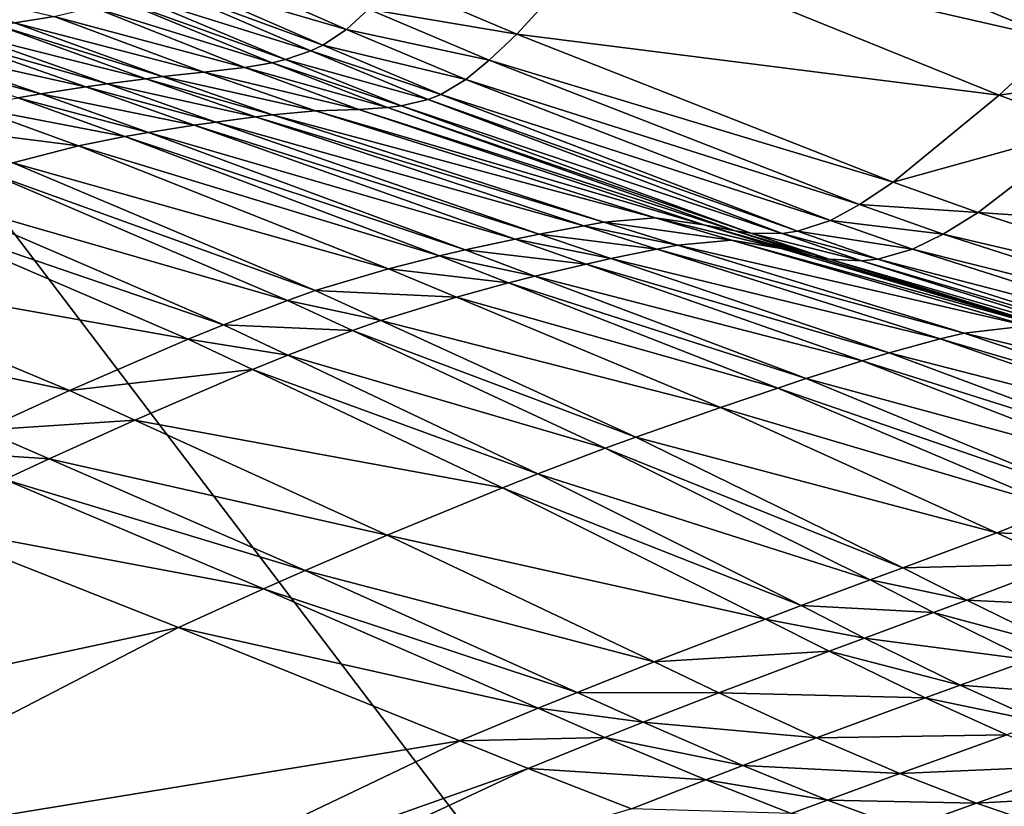
# Model space of a CAD drawing. Extents: x 0 to 53, y 0 to 37.
# Drawn here: x 22 to 22.1, y 25.2 to 25.3 of the extents above; entities that cross this region are included whole.
import ezdxf

# ---------------------------------------------------------------- set-up
doc = ezdxf.new("R2010")
doc.units = 0
doc.layers.add('PORCELANA', color=60, linetype='CONTINUOUS')

msp = doc.modelspace()

# ---------------------------------------------------------------- linework, layer by layer
at = {"layer": 'PORCELANA'}
for points in [[(14.31161, 29.33015, 36.73799), (31.4595, 27.14224, 36.69737), (12.37292, 18.49831, 36.89372), (14.31161, 29.33015, 36.73799)], [(11.8958, 21.37089, 37.30256), (31.28285, 27.2078, 37.1186), (11.9352, 28.3357, 37.18452), (11.8958, 21.37089, 37.30256)], [(31.92364, 18.49831, 37.2102), (31.28285, 27.2078, 37.1186), (11.8958, 21.37089, 37.30256), (31.92364, 18.49831, 37.2102)], [(31.4595, 27.14224, 36.69737), (32.1179, 18.49831, 36.78714), (12.37292, 18.49831, 36.89372), (31.4595, 27.14224, 36.69737)], [(21.90989, 25.32276, 33.05344), (22.39028, 26.20565, 33.49891), (21.52777, 24.54557, 33.49891), (21.90989, 25.32276, 33.05344)], [(21.90629, 25.4539, 33.95662), (21.52777, 24.54557, 33.49891), (22.39028, 26.20565, 33.49891), (21.90629, 25.4539, 33.95662)], [(21.68728, 25.35386, 16.28531), (21.2544, 24.98561, 16.30183), (22.08195, 25.95527, 16.30495), (21.68728, 25.35386, 16.28531)], [(21.2544, 24.98561, 16.30183), (21.7296, 25.43703, 16.29305), (22.08195, 25.95527, 16.30495), (21.2544, 24.98561, 16.30183)], [(22.1288, 25.42776, 17.22039), (21.93154, 25.30025, 17.23614), (22.11913, 25.05349, 17.15844), (22.1288, 25.42776, 17.22039)], [(22.03176, 25.30514, 16.2125), (22.03834, 25.31288, 16.21216), (22.08919, 25.29199, 16.19972), (22.03176, 25.30514, 16.2125)], [(22.08919, 25.29199, 16.19972), (22.03834, 25.31288, 16.21216), (22.09313, 25.29579, 16.19946), (22.08919, 25.29199, 16.19972)], [(22.03176, 25.30514, 16.2125), (22.02035, 25.29272, 16.21313), (22.00484, 25.29932, 16.21707), (22.03176, 25.30514, 16.2125)], [(22.03176, 25.30514, 16.2125), (22.0816, 25.28496, 16.20024), (22.02035, 25.29272, 16.21313), (22.03176, 25.30514, 16.2125)], [(22.08919, 25.29199, 16.19972), (22.0816, 25.28496, 16.20024), (22.03176, 25.30514, 16.2125), (22.08919, 25.29199, 16.19972)], [(21.97869, 25.3021, 16.22259), (21.99873, 25.29331, 16.21741), (21.97575, 25.30001, 16.22278), (21.97869, 25.3021, 16.22259)], [(22.00153, 25.29587, 16.21725), (21.99873, 25.29331, 16.21741), (21.97869, 25.3021, 16.22259), (22.00153, 25.29587, 16.21725)], [(21.93154, 25.30025, 17.23614), (21.79954, 25.20745, 17.25166), (21.97695, 24.97064, 17.16377), (21.93154, 25.30025, 17.23614)], [(22.11913, 25.05349, 17.15844), (21.93154, 25.30025, 17.23614), (21.97695, 24.97064, 17.16377), (22.11913, 25.05349, 17.15844)], [(21.95655, 25.29412, 16.22479), (21.94185, 25.29958, 16.22844), (21.96161, 25.29495, 16.22419), (21.95655, 25.29412, 16.22479)], [(21.97125, 25.29776, 16.22316), (21.97428, 25.29918, 16.2229), (21.9942, 25.29057, 16.21776), (21.97125, 25.29776, 16.22316)], [(21.97575, 25.30001, 16.22278), (21.99572, 25.2913, 16.21762), (21.97428, 25.29918, 16.2229), (21.97575, 25.30001, 16.22278)], [(21.9942, 25.29057, 16.21776), (21.97428, 25.29918, 16.2229), (21.99572, 25.2913, 16.21762), (21.9942, 25.29057, 16.21776)], [(21.99873, 25.29331, 16.21741), (21.99572, 25.2913, 16.21762), (21.97575, 25.30001, 16.22278), (21.99873, 25.29331, 16.21741)], [(22.00484, 25.29932, 16.21707), (22.02035, 25.29272, 16.21313), (22.00153, 25.29587, 16.21725), (22.00484, 25.29932, 16.21707)], [(21.96969, 25.29715, 16.22331), (21.97125, 25.29776, 16.22316), (21.99097, 25.28947, 16.21812), (21.96969, 25.29715, 16.22331)], [(21.99097, 25.28947, 16.21812), (21.97125, 25.29776, 16.22316), (21.9942, 25.29057, 16.21776), (21.99097, 25.28947, 16.21812)], [(21.96649, 25.29611, 16.22364), (21.96969, 25.29715, 16.22331), (21.98928, 25.28906, 16.21832), (21.96649, 25.29611, 16.22364)], [(21.98928, 25.28906, 16.21832), (21.96969, 25.29715, 16.22331), (21.99097, 25.28947, 16.21812), (21.98928, 25.28906, 16.21832)], [(21.96649, 25.29611, 16.22364), (21.98583, 25.28845, 16.21877), (21.96161, 25.29495, 16.22419), (21.96649, 25.29611, 16.22364)], [(21.98928, 25.28906, 16.21832), (21.98583, 25.28845, 16.21877), (21.96649, 25.29611, 16.22364), (21.98928, 25.28906, 16.21832)], [(22.00153, 25.29587, 16.21725), (22.01685, 25.28939, 16.21335), (21.99873, 25.29331, 16.21741), (22.00153, 25.29587, 16.21725)], [(22.02035, 25.29272, 16.21313), (22.01685, 25.28939, 16.21335), (22.00153, 25.29587, 16.21725), (22.02035, 25.29272, 16.21313)], [(21.95449, 25.29379, 16.22502), (21.95655, 25.29412, 16.22479), (21.97535, 25.28731, 16.22016), (21.95449, 25.29379, 16.22502)], [(21.95655, 25.29412, 16.22479), (21.96161, 25.29495, 16.22419), (21.98059, 25.28787, 16.21948), (21.95655, 25.29412, 16.22479)], [(21.97535, 25.28731, 16.22016), (21.95655, 25.29412, 16.22479), (21.98059, 25.28787, 16.21948), (21.97535, 25.28731, 16.22016)], [(21.98059, 25.28787, 16.21948), (21.96161, 25.29495, 16.22419), (21.98583, 25.28845, 16.21877), (21.98059, 25.28787, 16.21948)], [(21.94706, 25.29247, 16.22578), (21.94971, 25.29296, 16.22552), (21.96833, 25.28641, 16.22095), (21.94706, 25.29247, 16.22578)], [(21.94971, 25.29296, 16.22552), (21.95449, 25.29379, 16.22502), (21.97324, 25.28705, 16.22041), (21.94971, 25.29296, 16.22552)], [(21.96833, 25.28641, 16.22095), (21.94971, 25.29296, 16.22552), (21.97324, 25.28705, 16.22041), (21.96833, 25.28641, 16.22095)], [(21.97324, 25.28705, 16.22041), (21.95449, 25.29379, 16.22502), (21.97535, 25.28731, 16.22016), (21.97324, 25.28705, 16.22041)], [(21.99873, 25.29331, 16.21741), (22.01389, 25.28694, 16.21355), (21.99572, 25.2913, 16.21762), (21.99873, 25.29331, 16.21741)], [(22.01685, 25.28939, 16.21335), (22.01389, 25.28694, 16.21355), (21.99873, 25.29331, 16.21741), (22.01685, 25.28939, 16.21335)], [(22.02035, 25.29272, 16.21313), (22.06815, 25.27391, 16.20128), (22.01685, 25.28939, 16.21335), (22.02035, 25.29272, 16.21313)], [(22.0816, 25.28496, 16.20024), (22.06815, 25.27391, 16.20128), (22.02035, 25.29272, 16.21313), (22.0816, 25.28496, 16.20024)], [(21.94145, 25.29138, 16.22629), (21.95991, 25.28511, 16.22178), (21.93857, 25.29077, 16.22653), (21.94145, 25.29138, 16.22629)], [(21.94145, 25.29138, 16.22629), (21.94706, 25.29247, 16.22578), (21.96563, 25.28602, 16.22123), (21.94145, 25.29138, 16.22629)], [(21.96563, 25.28602, 16.22123), (21.95991, 25.28511, 16.22178), (21.94145, 25.29138, 16.22629), (21.96563, 25.28602, 16.22123)], [(21.96563, 25.28602, 16.22123), (21.94706, 25.29247, 16.22578), (21.96833, 25.28641, 16.22095), (21.96563, 25.28602, 16.22123)], [(22.08919, 25.29199, 16.19972), (22.10071, 25.28765, 16.197), (22.0816, 25.28496, 16.20024), (22.08919, 25.29199, 16.19972)], [(21.95991, 25.28511, 16.22178), (21.95698, 25.2846, 16.22203), (21.93857, 25.29077, 16.22653), (21.95991, 25.28511, 16.22178)], [(21.99097, 25.28947, 16.21812), (21.9942, 25.29057, 16.21776), (22.00909, 25.28441, 16.21397), (21.99097, 25.28947, 16.21812)], [(21.9942, 25.29057, 16.21776), (21.99572, 25.2913, 16.21762), (22.0107, 25.28504, 16.2138), (21.9942, 25.29057, 16.21776)], [(22.00909, 25.28441, 16.21397), (21.9942, 25.29057, 16.21776), (22.0107, 25.28504, 16.2138), (22.00909, 25.28441, 16.21397)], [(22.0107, 25.28504, 16.2138), (21.99572, 25.2913, 16.21762), (22.01389, 25.28694, 16.21355), (22.0107, 25.28504, 16.2138)], [(21.98928, 25.28906, 16.21832), (22.00391, 25.28337, 16.21466), (21.98583, 25.28845, 16.21877), (21.98928, 25.28906, 16.21832)], [(21.98928, 25.28906, 16.21832), (21.99097, 25.28947, 16.21812), (22.00568, 25.2836, 16.21441), (21.98928, 25.28906, 16.21832)], [(22.00568, 25.2836, 16.21441), (22.00391, 25.28337, 16.21466), (21.98928, 25.28906, 16.21832), (22.00568, 25.2836, 16.21441)], [(22.00568, 25.2836, 16.21441), (21.99097, 25.28947, 16.21812), (22.00909, 25.28441, 16.21397), (22.00568, 25.2836, 16.21441)], [(22.01685, 25.28939, 16.21335), (22.06389, 25.27107, 16.20166), (22.01389, 25.28694, 16.21355), (22.01685, 25.28939, 16.21335)], [(22.06815, 25.27391, 16.20128), (22.06389, 25.27107, 16.20166), (22.01685, 25.28939, 16.21335), (22.06815, 25.27391, 16.20128)], [(21.97535, 25.28731, 16.22016), (21.98059, 25.28787, 16.21948), (21.99478, 25.28297, 16.21602), (21.97535, 25.28731, 16.22016)], [(21.98059, 25.28787, 16.21948), (21.98583, 25.28845, 16.21877), (22.00028, 25.28314, 16.2152), (21.98059, 25.28787, 16.21948)], [(21.99478, 25.28297, 16.21602), (21.98059, 25.28787, 16.21948), (22.00028, 25.28314, 16.2152), (21.99478, 25.28297, 16.21602)], [(22.00028, 25.28314, 16.2152), (21.98583, 25.28845, 16.21877), (22.00391, 25.28337, 16.21466), (22.00028, 25.28314, 16.2152)], [(22.10071, 25.28765, 16.197), (22.09287, 25.28078, 16.19756), (22.0816, 25.28496, 16.20024), (22.10071, 25.28765, 16.197)], [(21.96563, 25.28602, 16.22123), (21.96833, 25.28641, 16.22095), (21.98214, 25.28154, 16.21751), (21.96563, 25.28602, 16.22123)], [(21.96833, 25.28641, 16.22095), (21.97324, 25.28705, 16.22041), (21.98715, 25.2822, 16.21698), (21.96833, 25.28641, 16.22095)], [(21.98214, 25.28154, 16.21751), (21.96833, 25.28641, 16.22095), (21.98715, 25.2822, 16.21698), (21.98214, 25.28154, 16.21751)], [(21.97324, 25.28705, 16.22041), (21.97535, 25.28731, 16.22016), (21.98933, 25.28247, 16.21673), (21.97324, 25.28705, 16.22041)], [(21.98715, 25.2822, 16.21698), (21.97324, 25.28705, 16.22041), (21.98933, 25.28247, 16.21673), (21.98715, 25.2822, 16.21698)], [(21.98933, 25.28247, 16.21673), (21.97535, 25.28731, 16.22016), (21.99478, 25.28297, 16.21602), (21.98933, 25.28247, 16.21673)], [(22.0107, 25.28504, 16.2138), (22.01389, 25.28694, 16.21355), (22.06017, 25.26906, 16.20203), (22.0107, 25.28504, 16.2138)], [(22.06017, 25.26906, 16.20203), (22.01389, 25.28694, 16.21355), (22.06389, 25.27107, 16.20166), (22.06017, 25.26906, 16.20203)], [(21.95991, 25.28511, 16.22178), (21.97356, 25.28023, 16.21832), (21.95698, 25.2846, 16.22203), (21.95991, 25.28511, 16.22178)], [(21.96563, 25.28602, 16.22123), (21.97938, 25.28114, 16.21779), (21.95991, 25.28511, 16.22178), (21.96563, 25.28602, 16.22123)], [(21.97938, 25.28114, 16.21779), (21.97356, 25.28023, 16.21832), (21.95991, 25.28511, 16.22178), (21.97938, 25.28114, 16.21779)], [(21.98214, 25.28154, 16.21751), (21.97938, 25.28114, 16.21779), (21.96563, 25.28602, 16.22123), (21.98214, 25.28154, 16.21751)], [(21.9512, 25.28344, 16.22248), (21.95698, 25.2846, 16.22203), (21.97058, 25.27971, 16.21857), (21.9512, 25.28344, 16.22248)], [(21.97058, 25.27971, 16.21857), (21.95698, 25.2846, 16.22203), (21.97356, 25.28023, 16.21832), (21.97058, 25.27971, 16.21857)], [(22.00568, 25.2836, 16.21441), (22.00909, 25.28441, 16.21397), (22.05403, 25.26738, 16.20278), (22.00568, 25.2836, 16.21441)], [(22.00909, 25.28441, 16.21397), (22.0107, 25.28504, 16.2138), (22.05601, 25.2677, 16.20251), (22.00909, 25.28441, 16.21397)], [(22.05403, 25.26738, 16.20278), (22.00909, 25.28441, 16.21397), (22.05601, 25.2677, 16.20251), (22.05403, 25.26738, 16.20278)], [(22.05601, 25.2677, 16.20251), (22.0107, 25.28504, 16.2138), (22.06017, 25.26906, 16.20203), (22.05601, 25.2677, 16.20251)], [(22.0816, 25.28496, 16.20024), (22.09287, 25.28078, 16.19756), (22.06815, 25.27391, 16.20128), (22.0816, 25.28496, 16.20024)], [(21.9512, 25.28344, 16.22248), (21.9647, 25.27854, 16.21899), (21.94297, 25.28129, 16.2229), (21.9512, 25.28344, 16.22248)], [(21.97058, 25.27971, 16.21857), (21.9647, 25.27854, 16.21899), (21.9512, 25.28344, 16.22248), (21.97058, 25.27971, 16.21857)], [(21.98933, 25.28247, 16.21673), (21.99478, 25.28297, 16.21602), (22.03794, 25.2694, 16.20572), (21.98933, 25.28247, 16.21673)], [(21.99478, 25.28297, 16.21602), (22.00028, 25.28314, 16.2152), (22.04409, 25.26851, 16.20463), (21.99478, 25.28297, 16.21602)], [(22.03794, 25.2694, 16.20572), (21.99478, 25.28297, 16.21602), (22.04409, 25.26851, 16.20463), (22.03794, 25.2694, 16.20572)], [(22.00028, 25.28314, 16.2152), (22.00391, 25.28337, 16.21466), (22.04809, 25.26773, 16.20384), (22.00028, 25.28314, 16.2152)], [(22.04409, 25.26851, 16.20463), (22.00028, 25.28314, 16.2152), (22.04809, 25.26773, 16.20384), (22.04409, 25.26851, 16.20463)], [(22.00568, 25.2836, 16.21441), (22.05008, 25.26745, 16.20346), (22.00391, 25.28337, 16.21466), (22.00568, 25.2836, 16.21441)], [(22.04809, 25.26773, 16.20384), (22.00391, 25.28337, 16.21466), (22.05008, 25.26745, 16.20346), (22.04809, 25.26773, 16.20384)], [(22.05403, 25.26738, 16.20278), (22.05008, 25.26745, 16.20346), (22.00568, 25.2836, 16.21441), (22.05403, 25.26738, 16.20278)], [(21.98214, 25.28154, 16.21751), (22.0232, 25.26731, 16.20716), (21.97938, 25.28114, 16.21779), (21.98214, 25.28154, 16.21751)], [(21.98214, 25.28154, 16.21751), (21.98715, 25.2822, 16.21698), (22.02886, 25.26838, 16.20673), (21.98214, 25.28154, 16.21751)], [(22.02886, 25.26838, 16.20673), (22.0232, 25.26731, 16.20716), (21.98214, 25.28154, 16.21751), (22.02886, 25.26838, 16.20673)], [(21.98715, 25.2822, 16.21698), (21.98933, 25.28247, 16.21673), (22.0314, 25.26883, 16.2065), (21.98715, 25.2822, 16.21698)], [(22.02886, 25.26838, 16.20673), (21.98715, 25.2822, 16.21698), (22.0314, 25.26883, 16.2065), (22.02886, 25.26838, 16.20673)], [(22.0314, 25.26883, 16.2065), (21.98933, 25.28247, 16.21673), (22.03794, 25.2694, 16.20572), (22.0314, 25.26883, 16.2065)], [(21.9647, 25.27854, 16.21899), (21.95634, 25.27636, 16.21938), (21.94297, 25.28129, 16.2229), (21.9647, 25.27854, 16.21899)], [(21.97058, 25.27971, 16.21857), (21.97356, 25.28023, 16.21832), (22.01377, 25.2653, 16.20775), (21.97058, 25.27971, 16.21857)], [(21.97938, 25.28114, 16.21779), (22.02015, 25.26669, 16.20736), (21.97356, 25.28023, 16.21832), (21.97938, 25.28114, 16.21779)], [(22.01377, 25.2653, 16.20775), (21.97356, 25.28023, 16.21832), (22.02015, 25.26669, 16.20736), (22.01377, 25.2653, 16.20775)], [(22.0232, 25.26731, 16.20716), (22.02015, 25.26669, 16.20736), (21.97938, 25.28114, 16.21779), (22.0232, 25.26731, 16.20716)], [(22.09287, 25.28078, 16.19756), (22.07892, 25.27004, 16.19868), (22.06815, 25.27391, 16.20128), (22.09287, 25.28078, 16.19756)], [(22.09287, 25.28078, 16.19756), (22.13654, 25.26618, 16.18757), (22.07892, 25.27004, 16.19868), (22.09287, 25.28078, 16.19756)], [(21.97058, 25.27971, 16.21857), (22.01052, 25.26455, 16.20792), (21.9647, 25.27854, 16.21899), (21.97058, 25.27971, 16.21857)], [(22.01377, 25.2653, 16.20775), (22.01052, 25.26455, 16.20792), (21.97058, 25.27971, 16.21857), (22.01377, 25.2653, 16.20775)], [(21.9647, 25.27854, 16.21899), (22.00406, 25.26292, 16.20822), (21.95634, 25.27636, 16.21938), (21.9647, 25.27854, 16.21899)], [(22.01052, 25.26455, 16.20792), (22.00406, 25.26292, 16.20822), (21.9647, 25.27854, 16.21899), (22.01052, 25.26455, 16.20792)], [(21.95634, 25.27636, 16.21938), (21.99475, 25.26015, 16.2085), (21.95302, 25.27523, 16.21943), (21.95634, 25.27636, 16.21938)], [(22.00406, 25.26292, 16.20822), (21.99475, 25.26015, 16.2085), (21.95634, 25.27636, 16.21938), (22.00406, 25.26292, 16.20822)], [(21.95302, 25.27523, 16.21943), (21.99121, 25.2589, 16.20854), (21.94511, 25.27218, 16.21938), (21.95302, 25.27523, 16.21943)], [(21.99475, 25.26015, 16.2085), (21.99121, 25.2589, 16.20854), (21.95302, 25.27523, 16.21943), (21.99475, 25.26015, 16.2085)], [(22.06815, 25.27391, 16.20128), (22.07892, 25.27004, 16.19868), (22.06389, 25.27107, 16.20166), (22.06815, 25.27391, 16.20128)], [(21.94511, 25.27218, 16.21938), (21.98308, 25.2558, 16.2085), (21.94063, 25.27032, 16.21929), (21.94511, 25.27218, 16.21938)], [(21.99121, 25.2589, 16.20854), (21.98308, 25.2558, 16.2085), (21.94511, 25.27218, 16.21938), (21.99121, 25.2589, 16.20854)], [(21.94063, 25.27032, 16.21929), (21.9786, 25.25397, 16.20843), (21.92525, 25.26346, 16.21879), (21.94063, 25.27032, 16.21929)], [(21.98308, 25.2558, 16.2085), (21.9786, 25.25397, 16.20843), (21.94063, 25.27032, 16.21929), (21.98308, 25.2558, 16.2085)], [(22.06017, 25.26906, 16.20203), (22.06389, 25.27107, 16.20166), (22.07448, 25.2673, 16.1991), (22.06017, 25.26906, 16.20203)], [(22.07448, 25.2673, 16.1991), (22.06389, 25.27107, 16.20166), (22.07892, 25.27004, 16.19868), (22.07448, 25.2673, 16.1991)], [(22.02886, 25.26838, 16.20673), (22.0314, 25.26883, 16.2065), (22.04077, 25.26591, 16.20424), (22.02886, 25.26838, 16.20673)], [(22.0314, 25.26883, 16.2065), (22.03794, 25.2694, 16.20572), (22.04761, 25.26654, 16.20345), (22.0314, 25.26883, 16.2065)], [(22.04077, 25.26591, 16.20424), (22.0314, 25.26883, 16.2065), (22.04761, 25.26654, 16.20345), (22.04077, 25.26591, 16.20424)], [(22.03794, 25.2694, 16.20572), (22.04409, 25.26851, 16.20463), (22.05391, 25.26547, 16.2023), (22.03794, 25.2694, 16.20572)], [(22.04761, 25.26654, 16.20345), (22.03794, 25.2694, 16.20572), (22.05391, 25.26547, 16.2023), (22.04761, 25.26654, 16.20345)], [(22.05601, 25.2677, 16.20251), (22.06017, 25.26906, 16.20203), (22.07058, 25.26539, 16.19951), (22.05601, 25.2677, 16.20251)], [(22.07058, 25.26539, 16.19951), (22.06017, 25.26906, 16.20203), (22.07448, 25.2673, 16.1991), (22.07058, 25.26539, 16.19951)], [(22.07448, 25.2673, 16.1991), (22.07892, 25.27004, 16.19868), (22.12062, 25.25651, 16.18893), (22.07448, 25.2673, 16.1991)], [(22.12062, 25.25651, 16.18893), (22.07892, 25.27004, 16.19868), (22.13654, 25.26618, 16.18757), (22.12062, 25.25651, 16.18893)], [(22.02886, 25.26838, 16.20673), (22.03813, 25.26541, 16.20446), (22.0232, 25.26731, 16.20716), (22.02886, 25.26838, 16.20673)], [(22.04077, 25.26591, 16.20424), (22.03813, 25.26541, 16.20446), (22.02886, 25.26838, 16.20673), (22.04077, 25.26591, 16.20424)], [(22.04409, 25.26851, 16.20463), (22.04809, 25.26773, 16.20384), (22.05799, 25.26452, 16.20146), (22.04409, 25.26851, 16.20463)], [(22.05391, 25.26547, 16.2023), (22.04409, 25.26851, 16.20463), (22.05799, 25.26452, 16.20146), (22.05391, 25.26547, 16.2023)], [(22.04809, 25.26773, 16.20384), (22.05008, 25.26745, 16.20346), (22.06002, 25.26414, 16.20106), (22.04809, 25.26773, 16.20384)], [(22.05799, 25.26452, 16.20146), (22.04809, 25.26773, 16.20384), (22.06002, 25.26414, 16.20106), (22.05799, 25.26452, 16.20146)], [(22.05403, 25.26738, 16.20278), (22.05601, 25.2677, 16.20251), (22.06619, 25.26415, 16.20004), (22.05403, 25.26738, 16.20278)], [(22.06619, 25.26415, 16.20004), (22.05601, 25.2677, 16.20251), (22.07058, 25.26539, 16.19951), (22.06619, 25.26415, 16.20004)], [(22.01377, 25.2653, 16.20775), (22.02015, 25.26669, 16.20736), (22.02917, 25.26351, 16.20504), (22.01377, 25.2653, 16.20775)], [(22.0232, 25.26731, 16.20716), (22.0323, 25.2642, 16.20485), (22.02015, 25.26669, 16.20736), (22.0232, 25.26731, 16.20716)], [(22.02917, 25.26351, 16.20504), (22.02015, 25.26669, 16.20736), (22.0323, 25.2642, 16.20485), (22.02917, 25.26351, 16.20504)], [(22.03813, 25.26541, 16.20446), (22.0323, 25.2642, 16.20485), (22.0232, 25.26731, 16.20716), (22.03813, 25.26541, 16.20446)], [(22.04077, 25.26591, 16.20424), (22.04761, 25.26654, 16.20345), (22.08515, 25.25565, 16.19469), (22.04077, 25.26591, 16.20424)], [(22.08515, 25.25565, 16.19469), (22.04761, 25.26654, 16.20345), (22.09215, 25.25421, 16.19337), (22.08515, 25.25565, 16.19469)], [(22.04761, 25.26654, 16.20345), (22.05391, 25.26547, 16.2023), (22.09215, 25.25421, 16.19337), (22.04761, 25.26654, 16.20345)], [(22.06002, 25.26414, 16.20106), (22.05008, 25.26745, 16.20346), (22.06411, 25.2639, 16.20033), (22.06002, 25.26414, 16.20106)], [(22.05403, 25.26738, 16.20278), (22.06411, 25.2639, 16.20033), (22.05008, 25.26745, 16.20346), (22.05403, 25.26738, 16.20278)], [(22.06619, 25.26415, 16.20004), (22.06411, 25.2639, 16.20033), (22.05403, 25.26738, 16.20278), (22.06619, 25.26415, 16.20004)], [(22.07058, 25.26539, 16.19951), (22.07448, 25.2673, 16.1991), (22.11557, 25.2541, 16.18943), (22.07058, 25.26539, 16.19951)], [(22.11557, 25.2541, 16.18943), (22.07448, 25.2673, 16.1991), (22.12062, 25.25651, 16.18893), (22.11557, 25.2541, 16.18943)], [(22.01377, 25.2653, 16.20775), (22.02263, 25.26196, 16.20537), (22.01052, 25.26455, 16.20792), (22.01377, 25.2653, 16.20775)], [(22.02917, 25.26351, 16.20504), (22.02263, 25.26196, 16.20537), (22.01377, 25.2653, 16.20775), (22.02917, 25.26351, 16.20504)], [(22.03813, 25.26541, 16.20446), (22.07413, 25.25403, 16.19569), (22.0323, 25.2642, 16.20485), (22.03813, 25.26541, 16.20446)], [(22.04077, 25.26591, 16.20424), (22.07715, 25.25475, 16.19552), (22.03813, 25.26541, 16.20446), (22.04077, 25.26591, 16.20424)], [(22.07715, 25.25475, 16.19552), (22.07413, 25.25403, 16.19569), (22.03813, 25.26541, 16.20446), (22.07715, 25.25475, 16.19552)], [(22.08515, 25.25565, 16.19469), (22.07715, 25.25475, 16.19552), (22.04077, 25.26591, 16.20424), (22.08515, 25.25565, 16.19469)], [(22.05391, 25.26547, 16.2023), (22.05799, 25.26452, 16.20146), (22.09662, 25.25281, 16.19238), (22.05391, 25.26547, 16.2023)], [(22.09215, 25.25421, 16.19337), (22.05391, 25.26547, 16.2023), (22.09662, 25.25281, 16.19238), (22.09215, 25.25421, 16.19337)], [(22.11115, 25.25246, 16.18993), (22.06619, 25.26415, 16.20004), (22.07058, 25.26539, 16.19951), (22.11115, 25.25246, 16.18993)], [(22.11115, 25.25246, 16.18993), (22.07058, 25.26539, 16.19951), (22.11557, 25.2541, 16.18943), (22.11115, 25.25246, 16.18993)], [(22.01052, 25.26455, 16.20792), (22.01931, 25.26111, 16.20551), (22.00406, 25.26292, 16.20822), (22.01052, 25.26455, 16.20792)], [(22.02263, 25.26196, 16.20537), (22.01931, 25.26111, 16.20551), (22.01052, 25.26455, 16.20792), (22.02263, 25.26196, 16.20537)], [(22.02917, 25.26351, 16.20504), (22.0323, 25.2642, 16.20485), (22.06764, 25.25225, 16.19592), (22.02917, 25.26351, 16.20504)], [(22.06764, 25.25225, 16.19592), (22.0323, 25.2642, 16.20485), (22.07413, 25.25403, 16.19569), (22.06764, 25.25225, 16.19592)], [(22.09662, 25.25281, 16.19238), (22.05799, 25.26452, 16.20146), (22.09887, 25.25218, 16.19189), (22.09662, 25.25281, 16.19238)], [(22.09887, 25.25218, 16.19189), (22.05799, 25.26452, 16.20146), (22.06002, 25.26414, 16.20106), (22.09887, 25.25218, 16.19189)], [(22.09887, 25.25218, 16.19189), (22.06002, 25.26414, 16.20106), (22.1036, 25.25147, 16.19098), (22.09887, 25.25218, 16.19189)], [(22.1036, 25.25147, 16.19098), (22.06002, 25.26414, 16.20106), (22.06411, 25.2639, 16.20033), (22.1036, 25.25147, 16.19098)], [(22.10612, 25.25153, 16.19059), (22.06411, 25.2639, 16.20033), (22.06619, 25.26415, 16.20004), (22.10612, 25.25153, 16.19059)], [(22.1036, 25.25147, 16.19098), (22.06411, 25.2639, 16.20033), (22.10612, 25.25153, 16.19059), (22.1036, 25.25147, 16.19098)], [(22.10612, 25.25153, 16.19059), (22.06619, 25.26415, 16.20004), (22.11115, 25.25246, 16.18993), (22.10612, 25.25153, 16.19059)], [(21.92525, 25.26346, 16.21879), (21.96355, 25.24747, 16.20802), (21.91379, 25.25799, 16.21829), (21.92525, 25.26346, 16.21879)], [(21.9786, 25.25397, 16.20843), (21.96355, 25.24747, 16.20802), (21.92525, 25.26346, 16.21879), (21.9786, 25.25397, 16.20843)], [(22.00406, 25.26292, 16.20822), (22.01269, 25.25932, 16.20576), (21.99475, 25.26015, 16.2085), (22.00406, 25.26292, 16.20822)], [(22.01931, 25.26111, 16.20551), (22.01269, 25.25932, 16.20576), (22.00406, 25.26292, 16.20822), (22.01931, 25.26111, 16.20551)], [(22.02917, 25.26351, 16.20504), (22.06421, 25.25122, 16.19599), (22.02263, 25.26196, 16.20537), (22.02917, 25.26351, 16.20504)], [(22.06764, 25.25225, 16.19592), (22.06421, 25.25122, 16.19599), (22.02917, 25.26351, 16.20504), (22.06764, 25.25225, 16.19592)], [(22.02263, 25.26196, 16.20537), (22.05711, 25.24897, 16.19606), (22.01931, 25.26111, 16.20551), (22.02263, 25.26196, 16.20537)], [(22.06421, 25.25122, 16.19599), (22.05711, 25.24897, 16.19606), (22.02263, 25.26196, 16.20537), (22.06421, 25.25122, 16.19599)], [(21.99475, 25.26015, 16.2085), (22.00309, 25.25636, 16.20602), (21.99121, 25.2589, 16.20854), (21.99475, 25.26015, 16.2085)], [(22.01269, 25.25932, 16.20576), (22.00309, 25.25636, 16.20602), (21.99475, 25.26015, 16.2085), (22.01269, 25.25932, 16.20576)], [(22.01931, 25.26111, 16.20551), (22.05349, 25.24777, 16.19608), (22.01269, 25.25932, 16.20576), (22.01931, 25.26111, 16.20551)], [(22.05711, 25.24897, 16.19606), (22.05349, 25.24777, 16.19608), (22.01931, 25.26111, 16.20551), (22.05711, 25.24897, 16.19606)], [(21.99121, 25.2589, 16.20854), (21.99948, 25.25508, 16.20605), (21.98308, 25.2558, 16.2085), (21.99121, 25.2589, 16.20854)], [(22.00309, 25.25636, 16.20602), (21.99948, 25.25508, 16.20605), (21.99121, 25.2589, 16.20854), (22.00309, 25.25636, 16.20602)], [(22.01269, 25.25932, 16.20576), (22.04623, 25.2453, 16.19609), (22.00309, 25.25636, 16.20602), (22.01269, 25.25932, 16.20576)], [(22.05349, 25.24777, 16.19608), (22.04623, 25.2453, 16.19609), (22.01269, 25.25932, 16.20576), (22.05349, 25.24777, 16.19608)], [(21.96355, 25.24747, 16.20802), (21.95255, 25.24242, 16.20761), (21.91379, 25.25799, 16.21829), (21.96355, 25.24747, 16.20802)], [(22.00309, 25.25636, 16.20602), (22.03545, 25.24154, 16.19614), (21.99948, 25.25508, 16.20605), (22.00309, 25.25636, 16.20602)], [(22.04623, 25.2453, 16.19609), (22.03545, 25.24154, 16.19614), (22.00309, 25.25636, 16.20602), (22.04623, 25.2453, 16.19609)], [(21.98308, 25.2558, 16.2085), (21.99128, 25.25194, 16.20601), (21.9786, 25.25397, 16.20843), (21.98308, 25.2558, 16.2085)], [(21.99948, 25.25508, 16.20605), (21.99128, 25.25194, 16.20601), (21.98308, 25.2558, 16.2085), (21.99948, 25.25508, 16.20605)], [(21.99948, 25.25508, 16.20605), (22.03156, 25.24012, 16.19614), (21.99128, 25.25194, 16.20601), (21.99948, 25.25508, 16.20605)], [(22.03545, 25.24154, 16.19614), (22.03156, 25.24012, 16.19614), (21.99948, 25.25508, 16.20605), (22.03545, 25.24154, 16.19614)], [(22.08515, 25.25565, 16.19469), (22.12505, 25.24329, 16.18526), (22.07715, 25.25475, 16.19552), (22.08515, 25.25565, 16.19469)], [(21.9786, 25.25397, 16.20843), (21.98679, 25.25012, 16.20595), (21.96355, 25.24747, 16.20802), (21.9786, 25.25397, 16.20843)], [(21.99128, 25.25194, 16.20601), (21.98679, 25.25012, 16.20595), (21.9786, 25.25397, 16.20843), (21.99128, 25.25194, 16.20601)], [(22.06764, 25.25225, 16.19592), (22.07413, 25.25403, 16.19569), (22.11197, 25.24086, 16.18627), (22.06764, 25.25225, 16.19592)], [(22.07715, 25.25475, 16.19552), (22.11546, 25.24184, 16.18614), (22.07413, 25.25403, 16.19569), (22.07715, 25.25475, 16.19552)], [(22.11197, 25.24086, 16.18627), (22.07413, 25.25403, 16.19569), (22.11546, 25.24184, 16.18614), (22.11197, 25.24086, 16.18627)], [(22.12505, 25.24329, 16.18526), (22.11546, 25.24184, 16.18614), (22.07715, 25.25475, 16.19552), (22.12505, 25.24329, 16.18526)], [(21.99128, 25.25194, 16.20601), (22.02304, 25.23687, 16.19609), (21.98679, 25.25012, 16.20595), (21.99128, 25.25194, 16.20601)], [(22.03156, 25.24012, 16.19614), (22.02304, 25.23687, 16.19609), (21.99128, 25.25194, 16.20601), (22.03156, 25.24012, 16.19614)], [(22.06764, 25.25225, 16.19592), (22.10469, 25.23846, 16.18631), (22.06421, 25.25122, 16.19599), (22.06764, 25.25225, 16.19592)], [(22.11197, 25.24086, 16.18627), (22.10469, 25.23846, 16.18631), (22.06764, 25.25225, 16.19592), (22.11197, 25.24086, 16.18627)], [(21.98679, 25.25012, 16.20595), (21.97183, 25.24371, 16.20558), (21.96355, 25.24747, 16.20802), (21.98679, 25.25012, 16.20595)], [(21.98679, 25.25012, 16.20595), (22.01852, 25.23509, 16.19604), (21.97183, 25.24371, 16.20558), (21.98679, 25.25012, 16.20595)], [(22.02304, 25.23687, 16.19609), (22.01852, 25.23509, 16.19604), (21.98679, 25.25012, 16.20595), (22.02304, 25.23687, 16.19609)], [(22.06421, 25.25122, 16.19599), (22.10091, 25.23709, 16.18626), (22.05711, 25.24897, 16.19606), (22.06421, 25.25122, 16.19599)], [(22.10469, 25.23846, 16.18631), (22.10091, 25.23709, 16.18626), (22.06421, 25.25122, 16.19599), (22.10469, 25.23846, 16.18631)], [(22.05711, 25.24897, 16.19606), (22.09318, 25.2341, 16.18604), (22.05349, 25.24777, 16.19608), (22.05711, 25.24897, 16.19606)], [(22.10091, 25.23709, 16.18626), (22.09318, 25.2341, 16.18604), (22.05711, 25.24897, 16.19606), (22.10091, 25.23709, 16.18626)], [(22.05349, 25.24777, 16.19608), (22.08925, 25.23254, 16.18591), (22.04623, 25.2453, 16.19609), (22.05349, 25.24777, 16.19608)], [(22.09318, 25.2341, 16.18604), (22.08925, 25.23254, 16.18591), (22.05349, 25.24777, 16.19608), (22.09318, 25.2341, 16.18604)], [(21.96355, 25.24747, 16.20802), (21.97183, 25.24371, 16.20558), (21.95255, 25.24242, 16.20761), (21.96355, 25.24747, 16.20802)], [(22.04623, 25.2453, 16.19609), (22.08132, 25.2294, 16.18565), (22.03545, 25.24154, 16.19614), (22.04623, 25.2453, 16.19609)], [(22.08925, 25.23254, 16.18591), (22.08132, 25.2294, 16.18565), (22.04623, 25.2453, 16.19609), (22.08925, 25.23254, 16.18591)], [(21.97183, 25.24371, 16.20558), (21.96095, 25.23878, 16.2052), (21.95255, 25.24242, 16.20761), (21.97183, 25.24371, 16.20558)], [(21.97183, 25.24371, 16.20558), (22.00388, 25.22907, 16.19578), (21.96095, 25.23878, 16.2052), (21.97183, 25.24371, 16.20558)], [(22.01852, 25.23509, 16.19604), (22.00388, 25.22907, 16.19578), (21.97183, 25.24371, 16.20558), (22.01852, 25.23509, 16.19604)], [(21.95255, 25.24242, 16.20761), (21.96095, 25.23878, 16.2052), (21.94684, 25.23972, 16.20736), (21.95255, 25.24242, 16.20761)], [(22.03545, 25.24154, 16.19614), (22.06938, 25.22493, 16.18545), (22.03156, 25.24012, 16.19614), (22.03545, 25.24154, 16.19614)], [(22.08132, 25.2294, 16.18565), (22.06938, 25.22493, 16.18545), (22.03545, 25.24154, 16.19614), (22.08132, 25.2294, 16.18565)], [(22.03156, 25.24012, 16.19614), (22.06521, 25.2234, 16.18541), (22.02304, 25.23687, 16.19609), (22.03156, 25.24012, 16.19614)], [(22.06938, 25.22493, 16.18545), (22.06521, 25.2234, 16.18541), (22.03156, 25.24012, 16.19614), (22.06938, 25.22493, 16.18545)], [(21.96095, 25.23878, 16.2052), (21.95532, 25.23615, 16.20497), (21.94684, 25.23972, 16.20736), (21.96095, 25.23878, 16.2052)], [(21.96095, 25.23878, 16.2052), (21.99349, 25.22461, 16.19551), (21.95532, 25.23615, 16.20497), (21.96095, 25.23878, 16.2052)], [(22.00388, 25.22907, 16.19578), (21.99349, 25.22461, 16.19551), (21.96095, 25.23878, 16.2052), (22.00388, 25.22907, 16.19578)], [(22.02304, 25.23687, 16.19609), (22.05646, 25.22014, 16.18533), (22.01852, 25.23509, 16.19604), (22.02304, 25.23687, 16.19609)], [(22.06521, 25.2234, 16.18541), (22.05646, 25.22014, 16.18533), (22.02304, 25.23687, 16.19609), (22.06521, 25.2234, 16.18541)], [(21.9438, 25.23061, 16.20444), (21.95532, 25.23615, 16.20497), (21.98817, 25.22226, 16.19534), (21.9438, 25.23061, 16.20444)], [(21.95532, 25.23615, 16.20497), (21.99349, 25.22461, 16.19551), (21.98817, 25.22226, 16.19534), (21.95532, 25.23615, 16.20497)], [(22.01852, 25.23509, 16.19604), (22.05195, 25.21844, 16.18528), (22.00388, 25.22907, 16.19578), (22.01852, 25.23509, 16.19604)], [(22.05646, 25.22014, 16.18533), (22.05195, 25.21844, 16.18528), (22.01852, 25.23509, 16.19604), (22.05646, 25.22014, 16.18533)], [(22.08925, 25.23254, 16.18591), (22.09777, 25.22872, 16.18346), (22.08132, 25.2294, 16.18565), (22.08925, 25.23254, 16.18591)], [(21.8826, 25.19699, 16.2), (21.9438, 25.23061, 16.20444), (21.97737, 25.21737, 16.19495), (21.8826, 25.19699, 16.2)], [(21.9438, 25.23061, 16.20444), (21.98817, 25.22226, 16.19534), (21.97737, 25.21737, 16.19495), (21.9438, 25.23061, 16.20444)], [(22.00388, 25.22907, 16.19578), (22.0378, 25.213, 16.18509), (21.99349, 25.22461, 16.19551), (22.00388, 25.22907, 16.19578)], [(22.05195, 25.21844, 16.18528), (22.0378, 25.213, 16.18509), (22.00388, 25.22907, 16.19578), (22.05195, 25.21844, 16.18528)], [(22.08132, 25.2294, 16.18565), (22.08968, 25.22543, 16.18315), (22.06938, 25.22493, 16.18545), (22.08132, 25.2294, 16.18565)], [(22.09777, 25.22872, 16.18346), (22.08968, 25.22543, 16.18315), (22.08132, 25.2294, 16.18565), (22.09777, 25.22872, 16.18346)], [(22.08968, 25.22543, 16.18315), (22.0775, 25.22082, 16.18291), (22.06938, 25.22493, 16.18545), (22.08968, 25.22543, 16.18315)], [(22.08968, 25.22543, 16.18315), (22.10229, 25.21963, 16.17945), (22.0775, 25.22082, 16.18291), (22.08968, 25.22543, 16.18315)], [(21.98817, 25.22226, 16.19534), (21.99349, 25.22461, 16.19551), (22.02803, 25.20912, 16.18492), (21.98817, 25.22226, 16.19534)], [(22.0378, 25.213, 16.18509), (22.02803, 25.20912, 16.18492), (21.99349, 25.22461, 16.19551), (22.0378, 25.213, 16.18509)], [(22.06938, 25.22493, 16.18545), (22.0775, 25.22082, 16.18291), (22.06521, 25.2234, 16.18541), (22.06938, 25.22493, 16.18545)], [(22.06521, 25.2234, 16.18541), (22.07328, 25.21928, 16.18286), (22.05646, 25.22014, 16.18533), (22.06521, 25.2234, 16.18541)], [(22.0775, 25.22082, 16.18291), (22.07328, 25.21928, 16.18286), (22.06521, 25.2234, 16.18541), (22.0775, 25.22082, 16.18291)], [(21.97737, 25.21737, 16.19495), (21.98817, 25.22226, 16.19534), (22.02308, 25.20711, 16.18482), (21.97737, 25.21737, 16.19495)], [(21.98817, 25.22226, 16.19534), (22.02803, 25.20912, 16.18492), (22.02308, 25.20711, 16.18482), (21.98817, 25.22226, 16.19534)], [(22.05646, 25.22014, 16.18533), (22.06449, 25.21603, 16.18277), (22.05195, 25.21844, 16.18528), (22.05646, 25.22014, 16.18533)], [(22.07328, 25.21928, 16.18286), (22.06449, 25.21603, 16.18277), (22.05646, 25.22014, 16.18533), (22.07328, 25.21928, 16.18286)], [(22.0775, 25.22082, 16.18291), (22.08978, 25.21484, 16.17915), (22.07328, 25.21928, 16.18286), (22.0775, 25.22082, 16.18291)], [(22.10229, 25.21963, 16.17945), (22.08978, 25.21484, 16.17915), (22.0775, 25.22082, 16.18291), (22.10229, 25.21963, 16.17945)], [(22.07328, 25.21928, 16.18286), (22.08549, 25.21327, 16.17909), (22.06449, 25.21603, 16.18277), (22.07328, 25.21928, 16.18286)], [(22.08978, 25.21484, 16.17915), (22.08549, 25.21327, 16.17909), (22.07328, 25.21928, 16.18286), (22.08978, 25.21484, 16.17915)], [(22.05195, 25.21844, 16.18528), (22.06, 25.21437, 16.18273), (22.0378, 25.213, 16.18509), (22.05195, 25.21844, 16.18528)], [(22.06449, 25.21603, 16.18277), (22.06, 25.21437, 16.18273), (22.05195, 25.21844, 16.18528), (22.06449, 25.21603, 16.18277)], [(21.8826, 25.19699, 16.2), (21.97737, 25.21737, 16.19495), (21.92023, 25.18784, 16.19121), (21.8826, 25.19699, 16.2)], [(21.92023, 25.18784, 16.19121), (21.97737, 25.21737, 16.19495), (22.01311, 25.20297, 16.18456), (21.92023, 25.18784, 16.19121)], [(21.97737, 25.21737, 16.19495), (22.02308, 25.20711, 16.18482), (22.01311, 25.20297, 16.18456), (21.97737, 25.21737, 16.19495)], [(22.06449, 25.21603, 16.18277), (22.07667, 25.21005, 16.17901), (22.06, 25.21437, 16.18273), (22.06449, 25.21603, 16.18277)], [(22.08549, 25.21327, 16.17909), (22.07667, 25.21005, 16.17901), (22.06449, 25.21603, 16.18277), (22.08549, 25.21327, 16.17909)], [(22.06, 25.21437, 16.18273), (22.046, 25.20907, 16.18257), (22.0378, 25.213, 16.18509), (22.06, 25.21437, 16.18273)], [(22.06, 25.21437, 16.18273), (22.07221, 25.20843, 16.17897), (22.046, 25.20907, 16.18257), (22.06, 25.21437, 16.18273)], [(22.07667, 25.21005, 16.17901), (22.07221, 25.20843, 16.17897), (22.06, 25.21437, 16.18273), (22.07667, 25.21005, 16.17901)], [(22.0378, 25.213, 16.18509), (22.046, 25.20907, 16.18257), (22.02803, 25.20912, 16.18492), (22.0378, 25.213, 16.18509)], [(22.09587, 25.20855, 16.17603), (22.07667, 25.21005, 16.17901), (22.08549, 25.21327, 16.17909), (22.09587, 25.20855, 16.17603)], [(22.08703, 25.20535, 16.17594), (22.07221, 25.20843, 16.17897), (22.07667, 25.21005, 16.17901), (22.08703, 25.20535, 16.17594)], [(22.08703, 25.20535, 16.17594), (22.07667, 25.21005, 16.17901), (22.09587, 25.20855, 16.17603), (22.08703, 25.20535, 16.17594)], [(22.02308, 25.20711, 16.18482), (22.02803, 25.20912, 16.18492), (22.03639, 25.20534, 16.18243), (22.02308, 25.20711, 16.18482)], [(22.02803, 25.20912, 16.18492), (22.046, 25.20907, 16.18257), (22.03639, 25.20534, 16.18243), (22.02803, 25.20912, 16.18492)], [(22.03639, 25.20534, 16.18243), (22.046, 25.20907, 16.18257), (22.05843, 25.20335, 16.17885), (22.03639, 25.20534, 16.18243)], [(22.05843, 25.20335, 16.17885), (22.046, 25.20907, 16.18257), (22.07221, 25.20843, 16.17897), (22.05843, 25.20335, 16.17885)], [(22.0826, 25.20375, 16.17591), (22.05843, 25.20335, 16.17885), (22.07221, 25.20843, 16.17897), (22.0826, 25.20375, 16.17591)], [(22.0826, 25.20375, 16.17591), (22.07221, 25.20843, 16.17897), (22.08703, 25.20535, 16.17594), (22.0826, 25.20375, 16.17591)], [(21.97695, 24.97064, 17.16377), (21.79954, 25.20745, 17.25166), (21.71562, 24.79956, 17.18608), (21.97695, 24.97064, 17.16377)], [(22.01311, 25.20297, 16.18456), (22.02308, 25.20711, 16.18482), (22.03154, 25.20341, 16.18234), (22.01311, 25.20297, 16.18456)], [(22.02308, 25.20711, 16.18482), (22.03639, 25.20534, 16.18243), (22.03154, 25.20341, 16.18234), (22.02308, 25.20711, 16.18482)], [(22.03154, 25.20341, 16.18234), (22.03639, 25.20534, 16.18243), (22.04907, 25.19982, 16.17875), (22.03154, 25.20341, 16.18234)], [(22.03639, 25.20534, 16.18243), (22.05843, 25.20335, 16.17885), (22.04907, 25.19982, 16.17875), (22.03639, 25.20534, 16.18243)], [(21.92023, 25.18784, 16.19121), (22.01311, 25.20297, 16.18456), (21.96005, 25.17763, 16.18145), (21.92023, 25.18784, 16.19121)], [(21.96005, 25.17763, 16.18145), (22.01311, 25.20297, 16.18456), (22.02178, 25.19946, 16.18211), (21.96005, 25.17763, 16.18145)], [(22.01311, 25.20297, 16.18456), (22.03154, 25.20341, 16.18234), (22.02178, 25.19946, 16.18211), (22.01311, 25.20297, 16.18456)], [(22.02178, 25.19946, 16.18211), (22.03154, 25.20341, 16.18234), (22.04435, 25.19802, 16.17868), (22.02178, 25.19946, 16.18211)], [(22.03154, 25.20341, 16.18234), (22.04907, 25.19982, 16.17875), (22.04435, 25.19802, 16.17868), (22.03154, 25.20341, 16.18234)], [(22.06899, 25.19884, 16.17582), (22.04907, 25.19982, 16.17875), (22.05843, 25.20335, 16.17885), (22.06899, 25.19884, 16.17582)], [(22.06899, 25.19884, 16.17582), (22.05843, 25.20335, 16.17885), (22.0826, 25.20375, 16.17591), (22.06899, 25.19884, 16.17582)], [(22.09218, 25.19985, 16.17323), (22.06899, 25.19884, 16.17582), (22.0826, 25.20375, 16.17591), (22.09218, 25.19985, 16.17323)], [(21.96005, 25.17763, 16.18145), (22.02178, 25.19946, 16.18211), (21.96972, 25.17513, 16.17916), (21.96005, 25.17763, 16.18145)], [(21.96972, 25.17513, 16.17916), (22.02178, 25.19946, 16.18211), (22.0349, 25.19432, 16.17851), (21.96972, 25.17513, 16.17916)], [(22.02178, 25.19946, 16.18211), (22.04435, 25.19802, 16.17868), (22.0349, 25.19432, 16.17851), (22.02178, 25.19946, 16.18211)], [(22.05981, 25.19546, 16.17575), (22.04435, 25.19802, 16.17868), (22.04907, 25.19982, 16.17875), (22.05981, 25.19546, 16.17575)], [(22.05981, 25.19546, 16.17575), (22.04907, 25.19982, 16.17875), (22.06899, 25.19884, 16.17582), (22.05981, 25.19546, 16.17575)], [(22.07872, 25.19505, 16.17316), (22.05981, 25.19546, 16.17575), (22.06899, 25.19884, 16.17582), (22.07872, 25.19505, 16.17316)], [(22.07872, 25.19505, 16.17316), (22.06899, 25.19884, 16.17582), (22.09218, 25.19985, 16.17323), (22.07872, 25.19505, 16.17316)], [(22.10205, 25.19631, 16.1706), (22.07872, 25.19505, 16.17316), (22.09218, 25.19985, 16.17323), (22.10205, 25.19631, 16.1706)], [(22.05521, 25.19375, 16.1757), (22.0349, 25.19432, 16.17851), (22.04435, 25.19802, 16.17868), (22.05521, 25.19375, 16.1757)], [(22.05521, 25.19375, 16.1757), (22.04435, 25.19802, 16.17868), (22.05981, 25.19546, 16.17575), (22.05521, 25.19375, 16.1757)], [(22.08871, 25.19161, 16.17055), (22.07872, 25.19505, 16.17316), (22.10205, 25.19631, 16.1706), (22.08871, 25.19161, 16.17055)], [(22.06968, 25.1918, 16.1731), (22.05521, 25.19375, 16.1757), (22.05981, 25.19546, 16.17575), (22.06968, 25.1918, 16.1731)], [(22.06968, 25.1918, 16.1731), (22.05981, 25.19546, 16.17575), (22.07872, 25.19505, 16.17316), (22.06968, 25.1918, 16.1731)], [(22.08871, 25.19161, 16.17055), (22.06968, 25.1918, 16.1731), (22.07872, 25.19505, 16.17316), (22.08871, 25.19161, 16.17055)]]:
    msp.add_3dface(points, dxfattribs=at)

doc.saveas('drawing.dxf')
